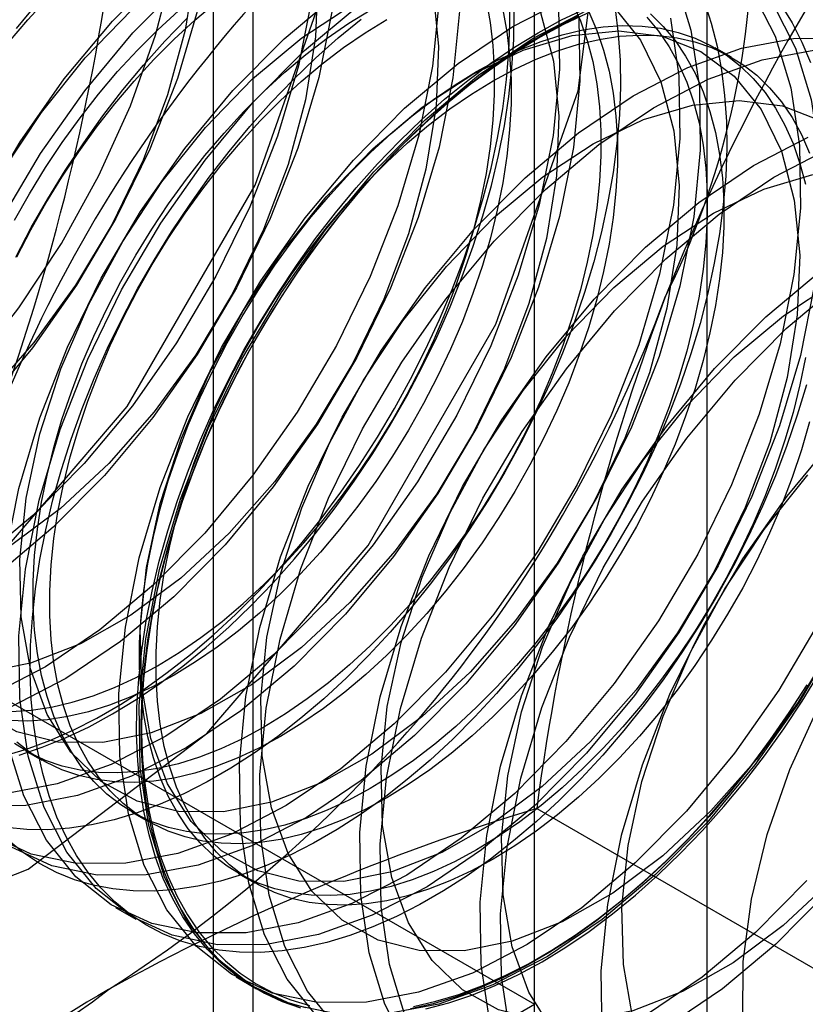
# Model space of a CAD drawing. Units: millimetres. Extents: x 63 to 4308, y 73 to 3064.
# Drawn here: x 2933 to 2936, y 2502 to 2507 of the extents above; entities that cross this region are included whole.
import ezdxf

# ---------------------------------------------------------------- set-up
doc = ezdxf.new("R2010")
doc.units = ezdxf.units.MM
doc.header["$LTSCALE"] = 2

msp = doc.modelspace()

# ---------------------------------------------------------------- linework, layer by layer
at = {"color": 7, "linetype": 'Continuous', "lineweight": 25}
for p, q in [((2934.8867, 2502.3603), (2934.8867, 2548.0866)), ((2933.4725, 2547.2702), (2933.4725, 2501.5439)), ((2933.6482, 2501.299), (2933.6482, 2547.0252)), ((2935.6482, 2501.299), (2935.6482, 2547.0252)), ((2933.4725, 2546.7803), (2933.4725, 2501.054)), ((2934.8867, 2500.2376), (2934.8867, 2545.9639)), ((2935.7548, 2506.5328), (2935.6826, 2506.5745)), ((2930.7147, 2504.7687), (2934.8867, 2502.3603)), ((2932.6461, 2503.4778), (2932.7184, 2503.4361)), ((2934.8974, 2503.2223), (2936.3013, 2502.4118)), ((2933.1145, 2503.2075), (2933.1867, 2503.1658)), ((2933.5828, 2502.9371), (2933.655, 2502.8954)), ((2933.0428, 2502.787), (2933.1325, 2502.7352)), ((2933.5732, 2502.4808), (2933.6628, 2502.429)), ((2933.4725, 2501.5439), (2934.8867, 2502.3603))]:
    msp.add_line(p, q, dxfattribs=at)
at = {"color": 7, "linetype": 'Continuous', "lineweight": 25, "flags": 128}
for points in [[(2934.1431, 2507.9775), (2934.0185, 2508.814), (2933.6569, 2509.4247), (2933.0938, 2509.7499), (2932.3842, 2509.7578), (2931.5975, 2509.4475), (2930.8109, 2508.8495), (2930.1013, 2508.0224), (2929.5381, 2507.0469), (2929.1765, 2506.0187), (2929.0519, 2505.0384), (2929.1765, 2504.202), (2929.5381, 2503.5913), (2930.1013, 2503.2661), (2930.8109, 2503.2582), (2931.5975, 2503.5684), (2932.3842, 2504.1664), (2933.0938, 2504.9936), (2933.6569, 2505.969), (2934.0185, 2506.9972), (2934.1431, 2507.9775)], [(2935.2038, 2507.3652), (2935.0792, 2508.2017), (2934.7176, 2508.8124), (2934.1544, 2509.1376), (2933.4448, 2509.1455), (2932.6582, 2508.8352), (2931.8716, 2508.2372), (2931.1619, 2507.41), (2930.5988, 2506.4346), (2930.2372, 2505.4064), (2930.1126, 2504.4261), (2930.2372, 2503.5897), (2930.5988, 2502.979), (2931.1619, 2502.6538), (2931.8716, 2502.6459), (2932.6582, 2502.9561), (2933.4448, 2503.5541), (2934.1544, 2504.3813), (2934.7176, 2505.3567), (2935.0792, 2506.3849), (2935.2038, 2507.3652)], [(2932.6467, 2503.2363), (2932.4305, 2503.2352), (2932.231, 2503.2765), (2932.0517, 2503.3595), (2931.8961, 2503.4826), (2931.767, 2503.6435), (2931.667, 2503.8393), (2931.5977, 2504.0662), (2931.5605, 2504.32), (2931.5562, 2504.5961), (2931.5848, 2504.8892), (2931.6457, 2505.194), (2931.7378, 2505.5046), (2931.8594, 2505.8155), (2932.0083, 2506.1207), (2932.1817, 2506.4145), (2932.3762, 2506.6916), (2932.5884, 2506.9467)], [(2930.7842, 2504.226), (2931.0055, 2504.2427), (2931.2379, 2504.3017), (2931.4769, 2504.4017), (2931.7182, 2504.541), (2931.9572, 2504.717), (2932.1895, 2504.9262), (2932.4108, 2505.165), (2932.617, 2505.4288), (2932.8041, 2505.7126), (2932.9688, 2506.0113), (2933.1079, 2506.3193), (2933.2189, 2506.6307), (2933.2997, 2506.9399)], [(2933.3931, 2506.9294), (2933.3488, 2506.6521), (2933.2718, 2506.3667), (2933.1639, 2506.0797), (2933.0275, 2505.798), (2932.8658, 2505.5282), (2932.6828, 2505.2765), (2932.4826, 2505.049), (2932.2699, 2504.8508), (2932.0497, 2504.6867), (2931.8273, 2504.5605), (2931.6077, 2504.4752), (2931.3962, 2504.4327)], [(2933.0874, 2502.9819), (2932.8712, 2502.9808), (2932.6716, 2503.0221), (2932.4923, 2503.1051), (2932.3367, 2503.2282), (2932.2077, 2503.3891), (2932.1076, 2503.5849), (2932.0383, 2503.8118), (2932.0012, 2504.0656), (2931.9969, 2504.3417), (2932.0254, 2504.6348), (2932.0863, 2504.9396), (2932.1785, 2505.2503), (2932.3001, 2505.5611), (2932.449, 2505.8663), (2932.6223, 2506.1602), (2932.8169, 2506.4372), (2933.0291, 2506.6923), (2933.2549, 2506.9207)], [(2933.9339, 2506.8859), (2933.9234, 2506.6233), (2933.8792, 2506.346), (2933.8022, 2506.0605), (2933.6942, 2505.7736), (2933.5578, 2505.4919), (2933.3962, 2505.222), (2933.2131, 2504.9704), (2933.0129, 2504.7428), (2932.8002, 2504.5447), (2932.5801, 2504.3806), (2932.3576, 2504.2544), (2932.1381, 2504.169), (2931.9265, 2504.1266)], [(2933.177, 2502.9301), (2932.9609, 2502.929), (2932.7613, 2502.9704), (2932.582, 2503.0534), (2932.4264, 2503.1765), (2932.2974, 2503.3374), (2932.1973, 2503.5331), (2932.128, 2503.76), (2932.0909, 2504.0139), (2932.0865, 2504.2899), (2932.1151, 2504.5831), (2932.176, 2504.8878), (2932.2681, 2505.1985), (2932.3898, 2505.5093), (2932.5386, 2505.8145), (2932.712, 2506.1084), (2932.9066, 2506.3855), (2933.1188, 2506.6406), (2933.3446, 2506.8689)], [(2935.5069, 2506.8798), (2935.5761, 2506.6529), (2935.6133, 2506.3991), (2935.6176, 2506.123), (2935.589, 2505.8299), (2935.5281, 2505.5251), (2935.436, 2505.2144), (2935.3144, 2504.9036), (2935.1655, 2504.5984), (2934.9922, 2504.3045), (2934.7976, 2504.0275), (2934.5854, 2503.7724), (2934.3595, 2503.544), (2934.1242, 2503.3466), (2933.8838, 2503.1838), (2933.6429, 2503.0587), (2933.4058, 2502.9736), (2933.177, 2502.9301)], [(2934.4406, 2506.8216), (2934.4642, 2506.5798), (2934.4538, 2506.3171), (2934.4095, 2506.0398), (2934.3325, 2505.7544), (2934.2245, 2505.4674), (2934.0881, 2505.1857), (2933.9265, 2504.9159), (2933.7434, 2504.6642), (2933.5432, 2504.4367), (2933.3305, 2504.2385), (2933.1104, 2504.0744), (2932.8879, 2503.9482), (2932.6684, 2503.8629), (2932.4569, 2503.8204)], [(2933.6177, 2502.6757), (2933.4015, 2502.6746), (2933.2019, 2502.716), (2933.0227, 2502.799), (2932.8671, 2502.9221), (2932.738, 2503.083), (2932.6379, 2503.2787), (2932.5687, 2503.5056), (2932.5315, 2503.7595), (2932.5272, 2504.0355), (2932.5557, 2504.3287), (2932.6167, 2504.6334), (2932.7088, 2504.9441), (2932.8304, 2505.2549), (2932.9793, 2505.5601), (2933.1526, 2505.854), (2933.3472, 2506.1311), (2933.5594, 2506.3862), (2933.7853, 2506.6146), (2934.0206, 2506.812)], [(2935.8474, 2506.8212), (2935.9475, 2506.6254), (2936.0168, 2506.3985), (2936.0539, 2506.1447), (2936.0583, 2505.8686), (2936.0297, 2505.5755), (2935.9688, 2505.2707), (2935.8767, 2504.96), (2935.755, 2504.6492), (2935.6062, 2504.344), (2935.4328, 2504.0501), (2935.2382, 2503.7731), (2935.026, 2503.518), (2934.8002, 2503.2896), (2934.5649, 2503.0922), (2934.3245, 2502.9294), (2934.0835, 2502.8043), (2933.8465, 2502.7192), (2933.6177, 2502.6757)], [(2933.9084, 2506.8001), (2933.8475, 2506.4953), (2933.7553, 2506.1847), (2933.6337, 2505.8738), (2933.4848, 2505.5686), (2933.3115, 2505.2748), (2933.1169, 2504.9977), (2932.9047, 2504.7426), (2932.6789, 2504.5142), (2932.4436, 2504.3168), (2932.2032, 2504.154), (2931.9622, 2504.0289), (2931.7251, 2503.9438), (2931.4964, 2503.9003)], [(2934.4673, 2506.7871), (2934.4387, 2506.4939), (2934.3778, 2506.1892), (2934.2857, 2505.8785), (2934.164, 2505.5677), (2934.0152, 2505.2625), (2933.8418, 2504.9686), (2933.6472, 2504.6915), (2933.435, 2504.4364), (2933.2092, 2504.208), (2932.9739, 2504.0106), (2932.7335, 2503.8479), (2932.4925, 2503.7228), (2932.2555, 2503.6377), (2932.0267, 2503.5942)], [(2932.55, 2503.4545), (2932.651, 2503.4849), (2932.7532, 2503.5229), (2932.8562, 2503.5684), (2932.9598, 2503.6211), (2933.0636, 2503.6811), (2933.1672, 2503.7479), (2933.2703, 2503.8215), (2933.3725, 2503.9014), (2933.4734, 2503.9876), (2933.5728, 2504.0797), (2933.6702, 2504.1773), (2933.7654, 2504.2801), (2933.8579, 2504.3877), (2933.9475, 2504.4999), (2934.0339, 2504.6162), (2934.1168, 2504.7362), (2934.1959, 2504.8595), (2934.2709, 2504.9856), (2934.3415, 2505.1142), (2934.4076, 2505.2448), (2934.4688, 2505.3769), (2934.5251, 2505.5101), (2934.5761, 2505.6439), (2934.6217, 2505.7779), (2934.6618, 2505.9116), (2934.6962, 2506.0446), (2934.7247, 2506.1763), (2934.7474, 2506.3063), (2934.7641, 2506.4343), (2934.7747, 2506.5596), (2934.7793, 2506.682), (2934.7778, 2506.801)], [(2935.6343, 2506.7796), (2935.6658, 2506.6836), (2935.6914, 2506.5823), (2935.7111, 2506.4759), (2935.7248, 2506.365), (2935.7324, 2506.2499), (2935.7339, 2506.1309), (2935.7293, 2506.0086), (2935.7187, 2505.8832), (2935.702, 2505.7553), (2935.6793, 2505.6252), (2935.6508, 2505.4935), (2935.6164, 2505.3606), (2935.5763, 2505.2269), (2935.5307, 2505.0929), (2935.4797, 2504.959), (2935.4234, 2504.8258), (2935.3622, 2504.6937), (2935.2961, 2504.5632), (2935.2255, 2504.4346), (2935.1505, 2504.3084), (2935.0714, 2504.1851), (2934.9885, 2504.0651), (2934.9021, 2503.9489), (2934.8125, 2503.8367), (2934.7199, 2503.729), (2934.6248, 2503.6262), (2934.5274, 2503.5286), (2934.428, 2503.4365), (2934.3271, 2503.3504), (2934.2249, 2503.2704), (2934.1218, 2503.1968), (2934.0182, 2503.13), (2933.9144, 2503.0701), (2933.8108, 2503.0173), (2933.7077, 2502.9718), (2933.6056, 2502.9338), (2933.5046, 2502.9035), (2933.4053, 2502.8808), (2933.3079, 2502.8659), (2933.2127, 2502.8589), (2933.1202, 2502.8597), (2933.0305, 2502.8684), (2932.9441, 2502.8849), (2932.8613, 2502.9092), (2932.7822, 2502.9412), (2932.7072, 2502.9808), (2932.6365, 2503.0278), (2932.5705, 2503.0821)], [(2932.5713, 2506.5986), (2932.6557, 2506.6982), (2932.7427, 2506.7929)], [(2932.5835, 2503.65), (2932.6705, 2503.6558), (2932.7598, 2503.6694), (2932.8511, 2503.6908), (2932.9439, 2503.7199), (2933.0379, 2503.7566), (2933.1326, 2503.8007), (2933.2277, 2503.8521), (2933.3229, 2503.9106), (2933.4176, 2503.9758), (2933.5116, 2504.0476), (2933.6044, 2504.1257), (2933.6957, 2504.2096), (2933.785, 2504.2991), (2933.872, 2504.3939), (2933.9564, 2504.4934), (2934.0378, 2504.5974), (2934.1159, 2504.7054), (2934.1903, 2504.8169), (2934.2608, 2504.9315), (2934.327, 2505.0486), (2934.3887, 2505.168), (2934.4456, 2505.2889), (2934.4976, 2505.411), (2934.5443, 2505.5338), (2934.5856, 2505.6566), (2934.6213, 2505.7791), (2934.6513, 2505.9008), (2934.6754, 2506.021), (2934.6936, 2506.1394), (2934.7058, 2506.2555), (2934.7119, 2506.3687), (2934.7119, 2506.4786), (2934.7058, 2506.5848), (2934.6936, 2506.6868), (2934.6754, 2506.7842)], [(2935.0539, 2506.7745), (2935.0896, 2506.6932), (2935.1196, 2506.6062), (2935.1438, 2506.5138), (2935.162, 2506.4164), (2935.1741, 2506.3144), (2935.1802, 2506.2083), (2935.1802, 2506.0983), (2935.1741, 2505.9851), (2935.162, 2505.8691), (2935.1438, 2505.7507), (2935.1196, 2505.6304), (2935.0896, 2505.5088), (2935.0539, 2505.3863), (2935.0126, 2505.2634), (2934.9659, 2505.1407), (2934.914, 2505.0186), (2934.857, 2504.8976), (2934.7953, 2504.7783), (2934.7291, 2504.6611), (2934.6586, 2504.5465), (2934.5842, 2504.435), (2934.5061, 2504.3271), (2934.4247, 2504.2231), (2934.3403, 2504.1235), (2934.2533, 2504.0288), (2934.164, 2503.9393), (2934.0727, 2503.8553), (2933.9799, 2503.7773), (2933.886, 2503.7055), (2933.7912, 2503.6402), (2933.6961, 2503.5818), (2933.6009, 2503.5304), (2933.5062, 2503.4862), (2933.4122, 2503.4495), (2933.3194, 2503.4204), (2933.2282, 2503.399), (2933.1388, 2503.3854), (2933.0518, 2503.3797), (2932.9674, 2503.3818), (2932.886, 2503.3918), (2932.8079, 2503.4096), (2932.7335, 2503.4352), (2932.663, 2503.4684), (2932.5968, 2503.5091)], [(2932.6067, 2506.6591), (2932.6978, 2506.7691)], [(2932.6073, 2505.6537), (2932.669, 2505.7731), (2932.7352, 2505.8902), (2932.8057, 2506.0048), (2932.8801, 2506.1163), (2932.9582, 2506.2243), (2933.0396, 2506.3283), (2933.124, 2506.4278), (2933.211, 2506.5226), (2933.3004, 2506.6121), (2933.3916, 2506.696), (2933.4844, 2506.7741)], [(2934.148, 2502.3696), (2933.9319, 2502.3685), (2933.7323, 2502.4098), (2933.553, 2502.4928), (2933.3974, 2502.6159), (2933.2684, 2502.7768), (2933.1683, 2502.9726), (2933.099, 2503.1995), (2933.0619, 2503.4533), (2933.0575, 2503.7294), (2933.0861, 2504.0225), (2933.147, 2504.3273), (2933.2391, 2504.638), (2933.3608, 2504.9488), (2933.5096, 2505.254), (2933.683, 2505.5478), (2933.8776, 2505.8249), (2934.0897, 2506.08), (2934.3156, 2506.3084), (2934.5509, 2506.5058), (2934.7913, 2506.6686), (2935.0322, 2506.7937)], [(2935.9371, 2506.7694), (2936.0372, 2506.5737), (2936.1064, 2506.3468), (2936.1436, 2506.0929), (2936.1479, 2505.8168), (2936.1194, 2505.5237), (2936.0585, 2505.219), (2935.9663, 2504.9083), (2935.8447, 2504.5974), (2935.6958, 2504.2922), (2935.5225, 2503.9984), (2935.3279, 2503.7213), (2935.1157, 2503.4662), (2934.8899, 2503.2378), (2934.6546, 2503.0404), (2934.4142, 2502.8776), (2934.1732, 2502.7525), (2933.9361, 2502.6674), (2933.7074, 2502.624)], [(2936.0931, 2506.799), (2936.2487, 2506.6759), (2936.3778, 2506.515), (2936.4778, 2506.3193), (2936.5471, 2506.0924), (2936.5843, 2505.8385), (2936.5886, 2505.5625), (2936.56, 2505.2693), (2936.4991, 2504.9646), (2936.407, 2504.6539), (2936.2854, 2504.3431), (2936.1365, 2504.0379), (2935.9631, 2503.744), (2935.7686, 2503.4669), (2935.5564, 2503.2118), (2935.3305, 2502.9834), (2935.0952, 2502.786), (2934.8548, 2502.6232), (2934.6139, 2502.4981), (2934.3768, 2502.4131), (2934.148, 2502.3696)], [(2933.4068, 2506.7497), (2933.3147, 2506.439), (2933.1931, 2506.1282), (2933.0442, 2505.823), (2932.8708, 2505.5291), (2932.6763, 2505.2521), (2932.4641, 2504.997), (2932.2382, 2504.7686), (2932.0029, 2504.5712), (2931.7625, 2504.4084), (2931.5216, 2504.2833), (2931.2845, 2504.1982), (2931.0557, 2504.1547)], [(2933.9981, 2506.7483), (2933.9371, 2506.4436), (2933.845, 2506.1329), (2933.7234, 2505.822), (2933.5745, 2505.5169), (2933.4012, 2505.223), (2933.2066, 2504.9459), (2932.9944, 2504.6908), (2932.7685, 2504.4624), (2932.5332, 2504.265), (2932.2929, 2504.1022), (2932.0519, 2503.9771), (2931.8148, 2503.8921), (2931.5861, 2503.8486)], [(2932.9872, 2503.5143), (2932.7887, 2503.5156), (2932.6079, 2503.5609), (2932.4489, 2503.6488), (2932.3156, 2503.7775), (2932.211, 2503.9439), (2932.1376, 2504.1441), (2932.0972, 2504.3733), (2932.0906, 2504.6263), (2932.118, 2504.8971), (2932.1788, 2505.1793), (2932.2716, 2505.4663), (2932.3941, 2505.7515), (2932.5436, 2506.0281), (2932.7164, 2506.2896), (2932.9086, 2506.5299), (2933.1157, 2506.7434)], [(2934.5569, 2506.7353), (2934.5284, 2506.4422), (2934.4675, 2506.1374), (2934.3753, 2505.8267), (2934.2537, 2505.5159), (2934.1048, 2505.2107), (2933.9315, 2504.9168), (2933.7369, 2504.6398), (2933.5247, 2504.3847), (2933.2989, 2504.1563), (2933.0636, 2503.9589), (2932.8232, 2503.7961), (2932.5822, 2503.671), (2932.3451, 2503.5859), (2932.1164, 2503.5424)], [(2934.9933, 2506.757), (2934.9976, 2506.4809), (2934.969, 2506.1878), (2934.9081, 2505.883), (2934.816, 2505.5723), (2934.6944, 2505.2615), (2934.5455, 2504.9563), (2934.3722, 2504.6624), (2934.1776, 2504.3854), (2933.9654, 2504.1303), (2933.7395, 2503.9019), (2933.5042, 2503.7045), (2933.2638, 2503.5417), (2933.0229, 2503.4166), (2932.7858, 2503.3315), (2932.557, 2503.288)], [(2935.2428, 2506.7463), (2935.2565, 2506.6354), (2935.2641, 2506.5202), (2935.2656, 2506.4013), (2935.261, 2506.2789), (2935.2504, 2506.1535), (2935.2337, 2506.0256), (2935.211, 2505.8956), (2935.1824, 2505.7638), (2935.1481, 2505.6309), (2935.108, 2505.4972), (2935.0624, 2505.3632), (2935.0114, 2505.2294), (2934.9551, 2505.0962), (2934.8939, 2504.9641), (2934.8278, 2504.8335), (2934.7572, 2504.7049), (2934.6822, 2504.5788), (2934.6031, 2504.4555), (2934.5202, 2504.3355), (2934.4338, 2504.2192), (2934.3442, 2504.107), (2934.2516, 2503.9993), (2934.1565, 2503.8965), (2934.0591, 2503.7989), (2933.9597, 2503.7069), (2933.8588, 2503.6207), (2933.7566, 2503.5407), (2933.6535, 2503.4672), (2933.5499, 2503.4003), (2933.4461, 2503.3404), (2933.3425, 2503.2876), (2933.2394, 2503.2422), (2933.1372, 2503.2042), (2933.0363, 2503.1738), (2932.937, 2503.1511), (2932.8395, 2503.1363), (2932.7444, 2503.1292), (2932.6518, 2503.1301), (2932.5622, 2503.1388)], [(2934.7477, 2506.7425), (2934.7659, 2506.6451), (2934.778, 2506.5431), (2934.7841, 2506.4369), (2934.7841, 2506.327), (2934.778, 2506.2138), (2934.7659, 2506.0978), (2934.7477, 2505.9794), (2934.7235, 2505.8591), (2934.6935, 2505.7375), (2934.6578, 2505.6149), (2934.6165, 2505.4921), (2934.5698, 2505.3693), (2934.5179, 2505.2472), (2934.4609, 2505.1263), (2934.3992, 2505.007), (2934.333, 2504.8898), (2934.2625, 2504.7752), (2934.1881, 2504.6637), (2934.11, 2504.5557), (2934.0286, 2504.4518), (2933.9443, 2504.3522), (2933.8572, 2504.2575), (2933.7679, 2504.1679), (2933.6766, 2504.084), (2933.5838, 2504.0059), (2933.4899, 2503.9341), (2933.3951, 2503.8689), (2933.3, 2503.8104), (2933.2048, 2503.759), (2933.1101, 2503.7149), (2933.0161, 2503.6782), (2932.9233, 2503.6491), (2932.8321, 2503.6277), (2932.7427, 2503.6141), (2932.6557, 2503.6083), (2932.5713, 2503.6104)], [(2932.5968, 2505.8148), (2932.663, 2505.9319), (2932.7335, 2506.0465), (2932.8079, 2506.158), (2932.886, 2506.266), (2932.9674, 2506.3699), (2933.0518, 2506.4695), (2933.1388, 2506.5642), (2933.2282, 2506.6538), (2933.3194, 2506.7377)], [(2935.1261, 2506.7328), (2935.1618, 2506.6515), (2935.1918, 2506.5645), (2935.216, 2506.4721), (2935.2342, 2506.3747), (2935.2463, 2506.2727), (2935.2524, 2506.1666), (2935.2524, 2506.0567), (2935.2463, 2505.9434), (2935.2342, 2505.8274), (2935.216, 2505.709), (2935.1918, 2505.5887), (2935.1618, 2505.4671), (2935.1261, 2505.3446), (2935.0848, 2505.2217), (2935.0381, 2505.099), (2934.9862, 2504.9769), (2934.9292, 2504.8559), (2934.8675, 2504.7366), (2934.8013, 2504.6194), (2934.7309, 2504.5048), (2934.6564, 2504.3933), (2934.5784, 2504.2854), (2934.497, 2504.1814), (2934.4126, 2504.0818), (2934.3255, 2503.9871), (2934.2362, 2503.8976), (2934.1449, 2503.8136), (2934.0521, 2503.7356), (2933.9582, 2503.6638), (2933.8634, 2503.5985), (2933.7683, 2503.5401), (2933.6731, 2503.4887), (2933.5784, 2503.4446), (2933.4844, 2503.4078), (2933.3916, 2503.3787), (2933.3004, 2503.3573), (2933.211, 2503.3437), (2933.124, 2503.338), (2933.0396, 2503.3401), (2932.9582, 2503.3501), (2932.8801, 2503.3679), (2932.8057, 2503.3935), (2932.7352, 2503.4267), (2932.669, 2503.4674), (2932.6073, 2503.5155)], [(2933.7074, 2502.624), (2933.4912, 2502.6229), (2933.2916, 2502.6642), (2933.1123, 2502.7472), (2932.9567, 2502.8703), (2932.8277, 2503.0312), (2932.7276, 2503.2269), (2932.6584, 2503.4538), (2932.6212, 2503.7077), (2932.6169, 2503.9838), (2932.6454, 2504.2769), (2932.7063, 2504.5817), (2932.7985, 2504.8923), (2932.9201, 2505.2032), (2933.069, 2505.5084), (2933.2423, 2505.8022), (2933.4369, 2506.0793), (2933.6491, 2506.3344), (2933.8749, 2506.5628), (2934.1102, 2506.7602)], [(2933.5175, 2503.2081), (2933.319, 2503.2095), (2933.1382, 2503.2547), (2932.9792, 2503.3427), (2932.8459, 2503.4714), (2932.7413, 2503.6378), (2932.6679, 2503.8379), (2932.6275, 2504.0672), (2932.6209, 2504.3201), (2932.6483, 2504.5909), (2932.7091, 2504.8731), (2932.8019, 2505.1602), (2932.9244, 2505.4453), (2933.0739, 2505.7219), (2933.2467, 2505.9834), (2933.4389, 2506.2237), (2933.646, 2506.4372), (2933.863, 2506.6189), (2934.085, 2506.7645)], [(2935.3823, 2506.7103), (2935.4342, 2506.6481), (2935.4809, 2506.5793), (2935.5222, 2506.5041), (2935.5579, 2506.4229), (2935.5879, 2506.3359), (2935.6121, 2506.2435), (2935.6303, 2506.1461), (2935.6424, 2506.0441), (2935.6485, 2505.9379), (2935.6485, 2505.828), (2935.6424, 2505.7148), (2935.6303, 2505.5987), (2935.6121, 2505.4803), (2935.5879, 2505.3601), (2935.5579, 2505.2384), (2935.5222, 2505.1159), (2935.4809, 2504.9931), (2935.4342, 2504.8703), (2935.3823, 2504.7482), (2935.3253, 2504.6273), (2935.2636, 2504.5079), (2935.1974, 2504.3907), (2935.127, 2504.2762), (2935.0525, 2504.1647), (2934.9745, 2504.0567), (2934.8931, 2503.9527), (2934.8087, 2503.8532), (2934.7216, 2503.7584), (2934.6323, 2503.6689), (2934.541, 2503.585), (2934.4482, 2503.5069), (2934.3543, 2503.4351), (2934.2595, 2503.3699), (2934.1644, 2503.3114), (2934.0692, 2503.26), (2933.9745, 2503.2159), (2933.8805, 2503.1792), (2933.7877, 2503.1501), (2933.6965, 2503.1287), (2933.6071, 2503.1151), (2933.5201, 2503.1093), (2933.4357, 2503.1114), (2933.3543, 2503.1214), (2933.2762, 2503.1392), (2933.2018, 2503.1648), (2933.1313, 2503.198), (2933.0651, 2503.2388), (2933.0034, 2503.2868), (2932.9465, 2503.3421), (2932.8946, 2503.4042), (2932.8478, 2503.473), (2932.8065, 2503.5482), (2932.7708, 2503.6295), (2932.7408, 2503.7165), (2932.7167, 2503.8089), (2932.6985, 2503.9063), (2932.6863, 2504.0082), (2932.6802, 2504.1144), (2932.6802, 2504.2243), (2932.6863, 2504.3376), (2932.6985, 2504.4536), (2932.7167, 2504.572), (2932.7408, 2504.6923), (2932.7708, 2504.8139), (2932.8065, 2504.9364), (2932.8478, 2505.0593), (2932.8946, 2505.182), (2932.9465, 2505.3041), (2933.0034, 2505.4251), (2933.0651, 2505.5444), (2933.1313, 2505.6616), (2933.2018, 2505.7762), (2933.2762, 2505.8877), (2933.3543, 2505.9956), (2933.4357, 2506.0996), (2933.5201, 2506.1992), (2933.6071, 2506.2939), (2933.6965, 2506.3834), (2933.7877, 2506.4674), (2933.8805, 2506.5454), (2933.9745, 2506.6172), (2934.0692, 2506.6825), (2934.1644, 2506.7409)], [(2934.9139, 2506.7308), (2934.9709, 2506.5155), (2934.9945, 2506.2736), (2934.9841, 2506.011), (2934.9398, 2505.7337), (2934.8628, 2505.4482), (2934.7549, 2505.1613), (2934.6185, 2504.8796), (2934.4568, 2504.6097), (2934.2738, 2504.3581), (2934.0736, 2504.1305), (2933.8609, 2503.9324), (2933.6407, 2503.7683), (2933.4183, 2503.6421), (2933.1987, 2503.5567), (2932.9872, 2503.5143)], [(2933.0297, 2503.6399), (2933.1334, 2503.7033), (2933.2368, 2503.7735), (2933.3395, 2503.8503), (2933.4411, 2503.9334), (2933.5413, 2504.0226), (2933.6397, 2504.1174), (2933.736, 2504.2177), (2933.8299, 2504.323), (2933.9211, 2504.4329), (2934.0091, 2504.5472), (2934.0938, 2504.6654), (2934.1748, 2504.7871), (2934.2519, 2504.9119), (2934.3247, 2505.0393), (2934.3931, 2505.1689), (2934.4568, 2505.3003), (2934.5156, 2505.433), (2934.5692, 2505.5666), (2934.6175, 2505.7006), (2934.6604, 2505.8345), (2934.6977, 2505.9679), (2934.7291, 2506.1002), (2934.7548, 2506.2312), (2934.7745, 2506.3602), (2934.7881, 2506.4869), (2934.7958, 2506.6109), (2934.7973, 2506.7316)], [(2934.2377, 2502.3178), (2934.0215, 2502.3167), (2933.8219, 2502.3581), (2933.6427, 2502.441), (2933.4871, 2502.5641), (2933.358, 2502.7251), (2933.2579, 2502.9208), (2933.1887, 2503.1477), (2933.1515, 2503.4015), (2933.1472, 2503.6776), (2933.1758, 2503.9707), (2933.2367, 2504.2755), (2933.3288, 2504.5862), (2933.4504, 2504.897), (2933.5993, 2505.2022), (2933.7726, 2505.4961), (2933.9672, 2505.7731), (2934.1794, 2506.0283), (2934.4053, 2506.2566), (2934.6406, 2506.4541), (2934.881, 2506.6168), (2935.1219, 2506.7419)], [(2935.2356, 2506.7564), (2935.3549, 2506.6085), (2935.4442, 2506.4246), (2935.5013, 2506.2093), (2935.5249, 2505.9675), (2935.5144, 2505.7048), (2935.4702, 2505.4275), (2935.3932, 2505.1421), (2935.2852, 2504.8551), (2935.1488, 2504.5734), (2934.9872, 2504.3036), (2934.8041, 2504.0519), (2934.6039, 2503.8244), (2934.3912, 2503.6262), (2934.1711, 2503.4621), (2933.9486, 2503.3359), (2933.729, 2503.2506), (2933.5175, 2503.2081)], [(2936.1828, 2506.7473), (2936.3384, 2506.6242), (2936.4674, 2506.4632), (2936.5675, 2506.2675), (2936.6368, 2506.0406), (2936.6739, 2505.7868), (2936.6783, 2505.5107), (2936.6497, 2505.2176), (2936.5888, 2504.9128), (2936.4967, 2504.6021), (2936.375, 2504.2913), (2936.2262, 2503.9861), (2936.0528, 2503.6922), (2935.8582, 2503.4152), (2935.646, 2503.1601), (2935.4202, 2502.9317), (2935.1849, 2502.7342), (2934.9445, 2502.5715), (2934.7035, 2502.4464), (2934.4665, 2502.3613), (2934.2377, 2502.3178)], [(2934.903, 2506.6411), (2935.0067, 2506.6975), (2935.1101, 2506.7467)], [(2935.1176, 2506.7259), (2935.0149, 2506.6771), (2934.9119, 2506.6211)], [(2935.9742, 2506.7622), (2936.0225, 2506.6841), (2936.0654, 2506.5996), (2936.1026, 2506.5093)], [(2932.6029, 2505.6528), (2932.6713, 2505.7824), (2932.7442, 2505.9098), (2932.8212, 2506.0346), (2932.9022, 2506.1563), (2932.9869, 2506.2745), (2933.075, 2506.3888), (2933.1661, 2506.4987), (2933.26, 2506.604), (2933.3563, 2506.7043)], [(2935.0829, 2506.7052), (2935.0873, 2506.4292), (2935.0587, 2506.136), (2934.9978, 2505.8313), (2934.9057, 2505.5206), (2934.784, 2505.2097), (2934.6352, 2504.9045), (2934.4618, 2504.6107), (2934.2672, 2504.3336), (2934.0551, 2504.0785), (2933.8292, 2503.8501), (2933.5939, 2503.6527), (2933.3535, 2503.4899), (2933.1125, 2503.3648), (2932.8755, 2503.2798), (2932.6467, 2503.2363)], [(2936.0847, 2505.0902), (2936.0446, 2504.9565), (2935.999, 2504.8225), (2935.948, 2504.6887), (2935.8918, 2504.5555), (2935.8305, 2504.4234), (2935.7644, 2504.2928), (2935.6938, 2504.1642), (2935.6188, 2504.0381), (2935.5397, 2503.9148), (2935.4568, 2503.7948), (2935.3704, 2503.6785), (2935.2808, 2503.5663), (2935.1883, 2503.4586), (2935.0931, 2503.3558), (2934.9957, 2503.2582), (2934.8964, 2503.1662), (2934.7954, 2503.08), (2934.6932, 2503), (2934.5902, 2502.9265), (2934.4865, 2502.8596), (2934.3828, 2502.7997), (2934.2791, 2502.7469), (2934.1761, 2502.7015), (2934.0739, 2502.6635), (2933.9729, 2502.6331), (2933.8736, 2502.6104), (2933.7762, 2502.5956), (2933.681, 2502.5885), (2933.5885, 2502.5894), (2933.4989, 2502.5981), (2933.4124, 2502.6146), (2933.3296, 2502.6389), (2933.2505, 2502.6709), (2933.1755, 2502.7104), (2933.1049, 2502.7575), (2933.0388, 2502.8118), (2932.9775, 2502.8732), (2932.9213, 2502.9414), (2932.8703, 2503.0164), (2932.8247, 2503.0977), (2932.7846, 2503.1851), (2932.7502, 2503.2783), (2932.7216, 2503.3771), (2932.699, 2503.4809), (2932.6823, 2503.5896), (2932.6716, 2503.7027), (2932.6671, 2503.8198), (2932.6686, 2503.9405), (2932.6762, 2504.0644), (2932.6899, 2504.1911), (2932.7096, 2504.3202), (2932.7352, 2504.4511), (2932.7667, 2504.5835), (2932.8039, 2504.7169), (2932.8468, 2504.8508), (2932.8951, 2504.9847), (2932.9488, 2505.1183), (2933.0076, 2505.251), (2933.0712, 2505.3824), (2933.1396, 2505.5121), (2933.2125, 2505.6395), (2933.2895, 2505.7643), (2933.3705, 2505.8859), (2933.4552, 2506.0041), (2933.5433, 2506.1184), (2933.6344, 2506.2284), (2933.7283, 2506.3337), (2933.8246, 2506.4339), (2933.923, 2506.5288), (2934.0232, 2506.6179), (2934.1248, 2506.7011)], [(2935.3976, 2506.7238), (2935.4545, 2506.6686), (2935.5064, 2506.6064), (2935.5531, 2506.5376), (2935.5944, 2506.4624), (2935.6302, 2506.3812), (2935.6601, 2506.2942), (2935.6843, 2506.2018), (2935.7025, 2506.1044), (2935.7147, 2506.0024), (2935.7208, 2505.8962), (2935.7208, 2505.7863), (2935.7147, 2505.6731), (2935.7025, 2505.557), (2935.6843, 2505.4386), (2935.6601, 2505.3184), (2935.6302, 2505.1967), (2935.5944, 2505.0742), (2935.5531, 2504.9514), (2935.5064, 2504.8286), (2935.4545, 2504.7065), (2935.3976, 2504.5856), (2935.3359, 2504.4662), (2935.2696, 2504.3491), (2935.1992, 2504.2345), (2935.1247, 2504.123), (2935.0467, 2504.015), (2934.9653, 2503.9111), (2934.8809, 2503.8115), (2934.7938, 2503.7167), (2934.7045, 2503.6272), (2934.6133, 2503.5433), (2934.5205, 2503.4652), (2934.4265, 2503.3934), (2934.3317, 2503.3282), (2934.2366, 2503.2697), (2934.1415, 2503.2183), (2934.0467, 2503.1742), (2933.9527, 2503.1375), (2933.8599, 2503.1084), (2933.7687, 2503.087), (2933.6794, 2503.0734), (2933.5923, 2503.0676), (2933.5079, 2503.0697), (2933.4265, 2503.0797), (2933.3485, 2503.0975), (2933.274, 2503.1231), (2933.2036, 2503.1563), (2933.1373, 2503.1971), (2933.0756, 2503.2451), (2933.0187, 2503.3004), (2932.9668, 2503.3625), (2932.9201, 2503.4313), (2932.8788, 2503.5065), (2932.843, 2503.5878), (2932.8131, 2503.6748), (2932.7889, 2503.7672), (2932.7707, 2503.8646), (2932.7585, 2503.9666), (2932.7524, 2504.0727), (2932.7524, 2504.1826), (2932.7585, 2504.2959), (2932.7707, 2504.4119), (2932.7889, 2504.5303), (2932.8131, 2504.6506), (2932.843, 2504.7722), (2932.8788, 2504.8947), (2932.9201, 2505.0176), (2932.9668, 2505.1403), (2933.0187, 2505.2624), (2933.0756, 2505.3834), (2933.1373, 2505.5027), (2933.2036, 2505.6199), (2933.274, 2505.7345), (2933.3485, 2505.846), (2933.4265, 2505.9539), (2933.5079, 2506.0579), (2933.5923, 2506.1575), (2933.6794, 2506.2522), (2933.7687, 2506.3417), (2933.8599, 2506.4257), (2933.9527, 2506.5037), (2934.0467, 2506.5755), (2934.1415, 2506.6408), (2934.2366, 2506.6992)], [(2935.4864, 2506.7047), (2935.5236, 2506.4508), (2935.5279, 2506.1748), (2935.4994, 2505.8816), (2935.4385, 2505.5769), (2935.3463, 2505.2662), (2935.2247, 2504.9554), (2935.0758, 2504.6502), (2934.9025, 2504.3563), (2934.7079, 2504.0792), (2934.4957, 2503.8241), (2934.2699, 2503.5957), (2934.0346, 2503.3983), (2933.7942, 2503.2355), (2933.5532, 2503.1105), (2933.3161, 2503.0254), (2933.0874, 2502.9819)], [(2935.0764, 2506.7126), (2934.9728, 2506.6599), (2934.869, 2506.5999), (2934.7654, 2506.5331), (2934.6623, 2506.4595), (2934.5602, 2506.3795), (2934.4592, 2506.2934), (2934.3599, 2506.2013), (2934.2625, 2506.1037), (2934.1673, 2506.0009), (2934.0748, 2505.8932), (2933.9851, 2505.7811), (2933.8987, 2505.6648), (2933.8158, 2505.5448), (2933.7368, 2505.4215), (2933.6618, 2505.2954), (2933.5911, 2505.1668), (2933.5251, 2505.0362), (2933.4638, 2504.9041), (2933.4076, 2504.7709), (2933.3566, 2504.637), (2933.311, 2504.5031), (2933.2709, 2504.3694), (2933.2365, 2504.2364), (2933.2079, 2504.1047), (2933.1853, 2503.9747), (2933.1686, 2503.8467), (2933.1579, 2503.7214), (2933.1533, 2503.599), (2933.1549, 2503.48), (2933.1625, 2503.3649), (2933.1762, 2503.254), (2933.1958, 2503.1477), (2933.2215, 2503.0463), (2933.253, 2502.9503), (2933.2902, 2502.8599), (2933.3331, 2502.7755), (2933.3814, 2502.6974), (2933.4351, 2502.6257), (2933.4938, 2502.5609), (2933.5575, 2502.503), (2933.6259, 2502.4523), (2933.6988, 2502.409), (2933.7758, 2502.3732), (2933.8568, 2502.345)], [(2933.8808, 2502.3442), (2933.7979, 2502.3685), (2933.7188, 2502.4005), (2933.6438, 2502.4401), (2933.5732, 2502.4871), (2933.5071, 2502.5414), (2933.4459, 2502.6028), (2933.3896, 2502.6711), (2933.3386, 2502.746), (2933.293, 2502.8273), (2933.2529, 2502.9148), (2933.2185, 2503.008), (2933.19, 2503.1067), (2933.1673, 2503.2106), (2933.1506, 2503.3192), (2933.14, 2503.4323), (2933.1354, 2503.5494), (2933.1369, 2503.6701), (2933.1445, 2503.7941), (2933.1582, 2503.9208), (2933.1779, 2504.0498), (2933.2035, 2504.1808), (2933.235, 2504.3131), (2933.2723, 2504.4465), (2933.3151, 2504.5804), (2933.3635, 2504.7144), (2933.4171, 2504.8479), (2933.4759, 2504.9807), (2933.5396, 2505.1121), (2933.6079, 2505.2417), (2933.6808, 2505.3691), (2933.7579, 2505.4939), (2933.8389, 2505.6156), (2933.9235, 2505.7338), (2934.0116, 2505.8481), (2934.1027, 2505.958), (2934.1966, 2506.0633), (2934.2929, 2506.1636), (2934.3914, 2506.2584), (2934.4916, 2506.3476), (2934.5932, 2506.4307), (2934.6958, 2506.5075), (2934.7992, 2506.5777), (2934.903, 2506.6411)], [(2934.0479, 2502.902), (2933.8494, 2502.9033), (2933.6685, 2502.9486), (2933.5096, 2503.0365), (2933.3762, 2503.1652), (2933.2717, 2503.3316), (2933.1983, 2503.5318), (2933.1578, 2503.761), (2933.1512, 2504.014), (2933.1787, 2504.2848), (2933.2395, 2504.567), (2933.3322, 2504.854), (2933.4548, 2505.1392), (2933.6042, 2505.4158), (2933.7771, 2505.6773), (2933.9693, 2505.9176), (2934.1763, 2506.1311), (2934.3934, 2506.3127), (2934.6153, 2506.4583), (2934.837, 2506.5644), (2935.0532, 2506.6285), (2935.2588, 2506.6491), (2935.449, 2506.6257), (2935.6194, 2506.5589), (2935.766, 2506.4503), (2935.8853, 2506.3023), (2935.9745, 2506.1185), (2936.0316, 2505.9032), (2936.0552, 2505.6613), (2936.0447, 2505.3987), (2936.0005, 2505.1214), (2935.9235, 2504.8359), (2935.8155, 2504.549), (2935.6791, 2504.2673), (2935.5175, 2503.9974), (2935.3344, 2503.7458), (2935.1342, 2503.5182), (2934.9215, 2503.32), (2934.7014, 2503.1559), (2934.4789, 2503.0298), (2934.2594, 2502.9444), (2934.0479, 2502.902)], [(2934.6327, 2506.4705), (2934.7278, 2506.5219), (2934.8226, 2506.5661), (2934.9166, 2506.6028), (2935.0094, 2506.6319), (2935.1006, 2506.6533), (2935.1899, 2506.6669), (2935.277, 2506.6727), (2935.3614, 2506.6706), (2935.4428, 2506.6606), (2935.5208, 2506.6427), (2935.5953, 2506.6172), (2935.6657, 2506.584), (2935.732, 2506.5432), (2935.7937, 2506.4951), (2935.8506, 2506.4399), (2935.9025, 2506.3778), (2935.9492, 2506.309), (2935.9905, 2506.2338), (2936.0263, 2506.1525), (2936.0562, 2506.0655), (2936.0804, 2505.9731)], [(2934.9119, 2506.6211), (2934.809, 2506.5582), (2934.7063, 2506.4885), (2934.6044, 2506.4122), (2934.5035, 2506.3297), (2934.4041, 2506.2412), (2934.3063, 2506.1471), (2934.2107, 2506.0475), (2934.1175, 2505.943), (2934.027, 2505.8338), (2933.9396, 2505.7204), (2933.8556, 2505.603), (2933.7751, 2505.4822), (2933.6986, 2505.3584), (2933.6263, 2505.2319), (2933.5584, 2505.1032), (2933.4952, 2504.9727), (2933.4369, 2504.841), (2933.3836, 2504.7084), (2933.3356, 2504.5754), (2933.2931, 2504.4424), (2933.2561, 2504.31), (2933.2248, 2504.1786), (2933.1994, 2504.0486), (2933.1798, 2503.9205), (2933.1663, 2503.7947), (2933.1587, 2503.6717), (2933.1572, 2503.5519), (2933.1617, 2503.4356), (2933.1723, 2503.3234), (2933.1889, 2503.2155), (2933.2114, 2503.1124), (2933.2397, 2503.0144), (2933.2739, 2502.9218), (2933.3137, 2502.835), (2933.3589, 2502.7543), (2933.4096, 2502.6799), (2933.4654, 2502.6121), (2933.5262, 2502.5512), (2933.5918, 2502.4972), (2933.6619, 2502.4506), (2933.7364, 2502.4113), (2933.8149, 2502.3795), (2933.8972, 2502.3554)], [(2933.9277, 2502.3098), (2933.7987, 2502.4707), (2933.6986, 2502.6664), (2933.6293, 2502.8933), (2933.5922, 2503.1472), (2933.5879, 2503.4232), (2933.6164, 2503.7164), (2933.6773, 2504.0211), (2933.7694, 2504.3318), (2933.8911, 2504.6426), (2934.04, 2504.9478), (2934.2133, 2505.2417), (2934.4079, 2505.5188), (2934.6201, 2505.7739), (2934.8459, 2506.0023), (2935.0812, 2506.1997), (2935.3216, 2506.3624), (2935.5626, 2506.4875), (2935.7997, 2506.5726), (2936.0284, 2506.6161), (2936.2446, 2506.6172)], [(2934.7049, 2506.4289), (2934.8001, 2506.4803), (2934.8948, 2506.5244), (2934.9888, 2506.5611), (2935.0816, 2506.5902), (2935.1728, 2506.6116), (2935.2622, 2506.6252), (2935.3492, 2506.631), (2935.4336, 2506.6289), (2935.515, 2506.6189), (2935.5931, 2506.6011), (2935.6675, 2506.5755), (2935.738, 2506.5423), (2935.8042, 2506.5015), (2935.8659, 2506.4534), (2935.9228, 2506.3982), (2935.9747, 2506.3361), (2936.0214, 2506.2673), (2936.0628, 2506.1921), (2936.0985, 2506.1108)], [(2934.768, 2502.0117), (2934.5519, 2502.0106), (2934.3523, 2502.0519), (2934.173, 2502.1349), (2934.0174, 2502.258), (2933.8884, 2502.4189), (2933.7883, 2502.6146), (2933.719, 2502.8415), (2933.6819, 2503.0954), (2933.6775, 2503.3715), (2933.7061, 2503.6646), (2933.767, 2503.9693), (2933.8591, 2504.28), (2933.9808, 2504.5909), (2934.1296, 2504.8961), (2934.303, 2505.1899), (2934.4976, 2505.467), (2934.7097, 2505.7221), (2934.9356, 2505.9505), (2935.1709, 2506.1479), (2935.4113, 2506.3107), (2935.6523, 2506.4358), (2935.8893, 2506.5209), (2936.1181, 2506.5643)], [(2936.0804, 2505.21), (2936.0562, 2505.0897), (2936.0263, 2504.9681), (2935.9905, 2504.8456), (2935.9492, 2504.7227), (2935.9025, 2504.6), (2935.8506, 2504.4779), (2935.7937, 2504.3569), (2935.732, 2504.2376), (2935.6657, 2504.1204), (2935.5953, 2504.0058), (2935.5208, 2503.8943), (2935.4428, 2503.7864), (2935.3614, 2503.6824), (2935.277, 2503.5828), (2935.1899, 2503.4881), (2935.1006, 2503.3986), (2935.0094, 2503.3146), (2934.9166, 2503.2366), (2934.8226, 2503.1648), (2934.7278, 2503.0995), (2934.6327, 2503.0411), (2934.5376, 2502.9897), (2934.4428, 2502.9455), (2934.3488, 2502.9088), (2934.256, 2502.8797), (2934.1648, 2502.8583), (2934.0755, 2502.8447), (2933.9884, 2502.839), (2933.904, 2502.8411), (2933.8226, 2502.8511), (2933.7445, 2502.8689), (2933.6701, 2502.8945), (2933.5997, 2502.9277), (2933.5334, 2502.9684), (2933.4717, 2503.0165), (2933.4148, 2503.0717), (2933.3629, 2503.1339), (2933.3162, 2503.2027), (2933.2749, 2503.2779), (2933.2391, 2503.3591), (2933.2091, 2503.4461), (2933.185, 2503.5385), (2933.1668, 2503.6359), (2933.1546, 2503.7379), (2933.1485, 2503.8441), (2933.1485, 2503.954), (2933.1546, 2504.0672), (2933.1668, 2504.1832), (2933.185, 2504.3016), (2933.2091, 2504.4219), (2933.2391, 2504.5435), (2933.2749, 2504.666), (2933.3162, 2504.7889), (2933.3629, 2504.9117), (2933.4148, 2505.0338), (2933.4717, 2505.1547), (2933.5334, 2505.274), (2933.5997, 2505.3912), (2933.6701, 2505.5058), (2933.7445, 2505.6173), (2933.8226, 2505.7253), (2933.904, 2505.8292), (2933.9884, 2505.9288), (2934.0755, 2506.0235), (2934.1648, 2506.1131), (2934.256, 2506.197), (2934.3488, 2506.2751), (2934.4428, 2506.3469), (2934.5376, 2506.4121), (2934.6327, 2506.4705)], [(2936.0985, 2504.9264), (2936.0628, 2504.8039), (2936.0214, 2504.681), (2935.9747, 2504.5583), (2935.9228, 2504.4362), (2935.8659, 2504.3152), (2935.8042, 2504.1959), (2935.738, 2504.0787), (2935.6675, 2503.9641), (2935.5931, 2503.8526), (2935.515, 2503.7447), (2935.4336, 2503.6407), (2935.3492, 2503.5411), (2935.2622, 2503.4464), (2935.1728, 2503.3569), (2935.0816, 2503.2729), (2934.9888, 2503.1949), (2934.8948, 2503.1231), (2934.8001, 2503.0578), (2934.7049, 2502.9994), (2934.6098, 2502.948), (2934.515, 2502.9038), (2934.4211, 2502.8671), (2934.3283, 2502.838), (2934.237, 2502.8166), (2934.1477, 2502.803), (2934.0606, 2502.7973), (2933.9762, 2502.7994), (2933.8948, 2502.8094), (2933.8168, 2502.8272), (2933.7423, 2502.8528), (2933.6719, 2502.886), (2933.6057, 2502.9267), (2933.544, 2502.9748), (2933.487, 2503.03), (2933.4351, 2503.0922), (2933.3884, 2503.161), (2933.3471, 2503.2362), (2933.3114, 2503.3174), (2933.2814, 2503.4044), (2933.2572, 2503.4968), (2933.239, 2503.5942), (2933.2269, 2503.6962), (2933.2208, 2503.8024), (2933.2208, 2503.9123), (2933.2269, 2504.0255), (2933.239, 2504.1416), (2933.2572, 2504.2599), (2933.2814, 2504.3802), (2933.3114, 2504.5018), (2933.3471, 2504.6244), (2933.3884, 2504.7472), (2933.4351, 2504.87), (2933.487, 2504.9921), (2933.544, 2505.113), (2933.6057, 2505.2324), (2933.6719, 2505.3495), (2933.7423, 2505.4641), (2933.8168, 2505.5756), (2933.8948, 2505.6836), (2933.9762, 2505.7875), (2934.0606, 2505.8871), (2934.1477, 2505.9818), (2934.237, 2506.0714), (2934.3283, 2506.1553), (2934.4211, 2506.2334), (2934.515, 2506.3052), (2934.6098, 2506.3704), (2934.7049, 2506.4289)], [(2934.5782, 2502.5958), (2934.3797, 2502.5972), (2934.1988, 2502.6424), (2934.0399, 2502.7304), (2933.9066, 2502.8591), (2933.802, 2503.0254), (2933.7286, 2503.2256), (2933.6882, 2503.4549), (2933.6816, 2503.7078), (2933.709, 2503.9786), (2933.7698, 2504.2608), (2933.8626, 2504.5479), (2933.9851, 2504.833), (2934.1345, 2505.1096), (2934.3074, 2505.3711), (2934.4996, 2505.6114), (2934.7067, 2505.8249), (2934.9237, 2506.0066), (2935.1457, 2506.1522), (2935.3673, 2506.2582), (2935.5835, 2506.3223), (2935.7891, 2506.3429), (2935.9793, 2506.3196), (2936.1497, 2506.2528)], [(2935.2087, 2501.7573), (2934.9925, 2501.7562), (2934.7929, 2501.7975), (2934.6137, 2501.8805), (2934.4581, 2502.0036), (2934.329, 2502.1645), (2934.2289, 2502.3603), (2934.1597, 2502.5872), (2934.1225, 2502.841), (2934.1182, 2503.1171), (2934.1467, 2503.4102), (2934.2076, 2503.715), (2934.2998, 2504.0256), (2934.4214, 2504.3365), (2934.5703, 2504.6417), (2934.7436, 2504.9355), (2934.9382, 2505.2126), (2935.1504, 2505.4677), (2935.3763, 2505.6961), (2935.6116, 2505.8935), (2935.8519, 2506.0563), (2936.0929, 2506.1814)], [(2935.2984, 2501.7055), (2935.0822, 2501.7044), (2934.8826, 2501.7457), (2934.7033, 2501.8287), (2934.5477, 2501.9518), (2934.4187, 2502.1128), (2934.3186, 2502.3085), (2934.2493, 2502.5354), (2934.2122, 2502.7892), (2934.2079, 2503.0653), (2934.2364, 2503.3584), (2934.2973, 2503.6632), (2934.3894, 2503.9739), (2934.5111, 2504.2847), (2934.66, 2504.5899), (2934.8333, 2504.8838), (2935.0279, 2505.1608), (2935.2401, 2505.4159), (2935.4659, 2505.6443), (2935.7012, 2505.8418), (2935.9416, 2506.0045), (2936.1826, 2506.1296)], [(2935.1085, 2502.2896), (2934.91, 2502.291), (2934.7292, 2502.3363), (2934.5702, 2502.4242), (2934.4369, 2502.5529), (2934.3323, 2502.7193), (2934.2589, 2502.9195), (2934.2185, 2503.1487), (2934.2119, 2503.4017), (2934.2393, 2503.6725), (2934.3001, 2503.9547), (2934.3929, 2504.2417), (2934.5154, 2504.5269), (2934.6649, 2504.8035), (2934.8377, 2505.065), (2935.0299, 2505.3053), (2935.237, 2505.5188), (2935.454, 2505.7004), (2935.676, 2505.846), (2935.8977, 2505.9521), (2936.1138, 2506.0162)], [(2935.739, 2501.4511), (2935.5228, 2501.45), (2935.3233, 2501.4914), (2935.144, 2501.5744), (2934.9884, 2501.6975), (2934.8593, 2501.8584), (2934.7593, 2502.0541), (2934.69, 2502.281), (2934.6529, 2502.5349), (2934.6485, 2502.8109), (2934.6771, 2503.1041), (2934.738, 2503.4088), (2934.8301, 2503.7195), (2934.9517, 2504.0303), (2935.1006, 2504.3355), (2935.274, 2504.6294), (2935.4685, 2504.9065), (2935.6807, 2505.1616), (2935.9066, 2505.3899), (2936.1419, 2505.5874)], [(2935.8287, 2501.3993), (2935.6125, 2501.3983), (2935.4129, 2501.4396), (2935.2337, 2501.5226), (2935.0781, 2501.6457), (2934.949, 2501.8066), (2934.8489, 2502.0023), (2934.7797, 2502.2292), (2934.7425, 2502.4831), (2934.7382, 2502.7592), (2934.7667, 2503.0523), (2934.8276, 2503.357), (2934.9198, 2503.6677), (2935.0414, 2503.9786), (2935.1903, 2504.2838), (2935.3636, 2504.5776), (2935.5582, 2504.8547), (2935.7704, 2505.1098), (2935.9963, 2505.3382), (2936.2316, 2505.5356)], [(2935.6389, 2501.9835), (2935.4403, 2501.9849), (2935.2595, 2502.0301), (2935.1006, 2502.1181), (2934.9672, 2502.2468), (2934.8626, 2502.4131), (2934.7893, 2502.6133), (2934.7488, 2502.8426), (2934.7422, 2503.0955), (2934.7696, 2503.3663), (2934.8305, 2503.6485), (2934.9232, 2503.9356), (2935.0458, 2504.2207), (2935.1952, 2504.4973), (2935.3681, 2504.7588), (2935.5603, 2504.9991), (2935.7673, 2505.2126), (2935.9844, 2505.3943), (2936.2063, 2505.5399)], [(2936.2103, 2504.8543), (2935.9984, 2504.5996), (2935.8041, 2504.3229), (2935.6311, 2504.0295), (2935.4824, 2503.7248), (2935.361, 2503.4145), (2935.269, 2503.1043), (2935.2082, 2502.8), (2935.1797, 2502.5073), (2935.184, 2502.2317), (2935.2211, 2501.9782), (2935.2902, 2501.7517), (2935.3902, 2501.5562), (2935.519, 2501.3956), (2935.6744, 2501.2726), (2935.8534, 2501.1898), (2936.0526, 2501.1485), (2936.2685, 2501.1496)], [(2936.1692, 2501.6773), (2935.9707, 2501.6787), (2935.7898, 2501.7239), (2935.6309, 2501.8119), (2935.4976, 2501.9406), (2935.393, 2502.107), (2935.3196, 2502.3071), (2935.2791, 2502.5364), (2935.2725, 2502.7894), (2935.3, 2503.0602), (2935.3608, 2503.3424), (2935.4535, 2503.6294), (2935.5761, 2503.9146), (2935.7255, 2504.1912), (2935.8984, 2504.4527), (2936.0906, 2504.693)], [(2936.2095, 2503.9611), (2936.0478, 2503.6913), (2935.8648, 2503.4396), (2935.6645, 2503.2121), (2935.4519, 2503.0139), (2935.2317, 2502.8498), (2935.0093, 2502.7236), (2934.7897, 2502.6383), (2934.5782, 2502.5958)], [(2934.9209, 2502.5481), (2935.0247, 2502.6115), (2935.1281, 2502.6817), (2935.2307, 2502.7585), (2935.3323, 2502.8416), (2935.4325, 2502.9308), (2935.531, 2503.0256), (2935.6273, 2503.1259), (2935.7212, 2503.2312), (2935.8123, 2503.3411), (2935.9003, 2503.4554), (2935.985, 2503.5736), (2936.066, 2503.6953), (2936.1431, 2503.8201)], [(2936.0871, 2503.7677), (2936.008, 2503.6444), (2935.9252, 2503.5244), (2935.8388, 2503.4081), (2935.7491, 2503.296), (2935.6566, 2503.1883), (2935.5614, 2503.0855), (2935.464, 2502.9879), (2935.3647, 2502.8958), (2935.2637, 2502.8097), (2935.1615, 2502.7297), (2935.0585, 2502.6561), (2934.9549, 2502.5893), (2934.8511, 2502.5294), (2934.7475, 2502.4766), (2934.6444, 2502.4311), (2934.5422, 2502.3931), (2934.4413, 2502.3628), (2934.3419, 2502.3401)], [(2934.355, 2502.3513), (2934.4536, 2502.3738), (2934.5538, 2502.404), (2934.6552, 2502.4417), (2934.7576, 2502.4868), (2934.8604, 2502.5392), (2934.9635, 2502.5987), (2935.0663, 2502.665), (2935.1687, 2502.7381), (2935.2701, 2502.8175), (2935.3703, 2502.903), (2935.4689, 2502.9944), (2935.5656, 2503.0913), (2935.6601, 2503.1933), (2935.752, 2503.3002), (2935.841, 2503.4116), (2935.9267, 2503.527), (2936.009, 2503.6462), (2936.0875, 2503.7686)], [(2935.9114, 2503.1078), (2936.0118, 2503.395), (2936.1414, 2503.6786)], [(2932.6183, 2503.4584), (2932.7199, 2503.4926), (2932.8226, 2503.5343), (2932.926, 2503.5835), (2933.0297, 2503.6399)], [(2936.1253, 2501.5342), (2935.9989, 2501.6727), (2935.902, 2501.8479), (2935.8367, 2502.0558), (2935.8046, 2502.2915), (2935.8066, 2502.5495), (2935.8424, 2502.8237), (2935.9114, 2503.1078)], [(2936.0867, 2502.9057), (2935.8608, 2502.6773), (2935.6255, 2502.4799), (2935.3852, 2502.3171), (2935.1442, 2502.192), (2934.9071, 2502.1069), (2934.6784, 2502.0634)], [(2936.1949, 2502.9059), (2935.9822, 2502.7077), (2935.762, 2502.5436), (2935.5396, 2502.4174), (2935.32, 2502.3321), (2935.1085, 2502.2896)], [(2936.1764, 2502.8539), (2935.9505, 2502.6255), (2935.7152, 2502.4281), (2935.4748, 2502.2653), (2935.2339, 2502.1402), (2934.9968, 2502.0551), (2934.768, 2502.0117)], [(2934.4093, 2502.3401), (2934.5095, 2502.3666), (2934.6111, 2502.4008), (2934.7138, 2502.4426), (2934.8172, 2502.4917), (2934.9209, 2502.5481)]]:
    msp.add_lwpolyline(points, dxfattribs=at)
at = {"color": 7, "linetype": 'Continuous', "lineweight": 25}
for centre, radius, start, end in [((2936.3162, 2503.7933), 6.1311, 122.61303, 159.79783), ((2932.1949, 2507.1056), 3.6519, 333.4364, 26.5636), ((2938.2254, 2502.6912), 6.1311, 122.61303, 159.79783), ((2943.939, 2502.116), 9.118, 144.34319, 158.40003), ((2923.064, 2508.3615), 10.056, 339.30895, 352.5561), ((2929.7073, 2507.5898), 6.1311, 302.61303, 339.79783), ((2944.8686, 2501.9195), 10.056, 159.30895, 172.5561), ((2931.6165, 2506.4877), 6.1311, 302.61303, 339.79783), ((2937.6426, 2494.097), 9.5293, 106.74306, 119.07516), ((2931.8995, 2503.7927), 1.7626, 220.6526, 309.1283), ((2936.0734, 2497.1235), 6.1225, 120.00479, 136.51311), ((2931.8693, 2506.6125), 6.1065, 299.98299, 316.5349)]:
    msp.add_arc(centre, radius, start, end, dxfattribs=at)

doc.saveas('drawing.dxf')
